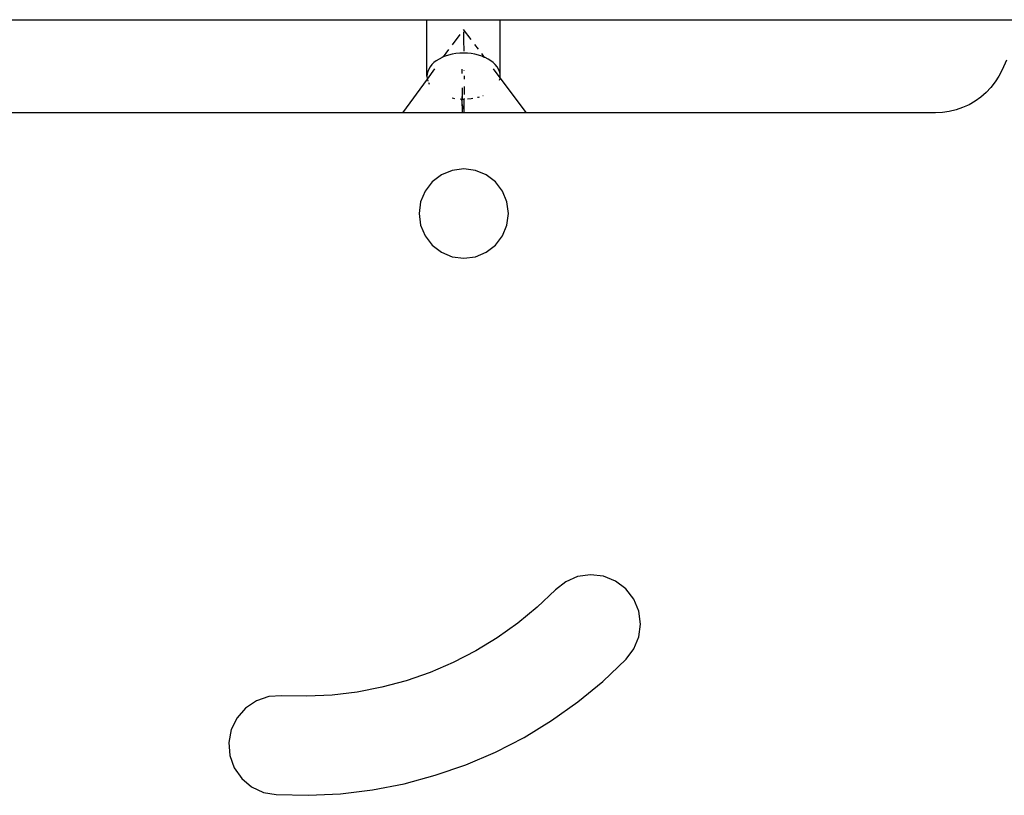
# Model space of a CAD drawing. Units: inches. Extents: x -1986 to -795, y -55 to 1219.
# Drawn here: x -1476 to -1449, y 950 to 971 of the extents above; entities that cross this region are included whole.
import ezdxf

# ---------------------------------------------------------------- set-up
doc = ezdxf.new("R2010")
doc.units = ezdxf.units.IN
doc.header["$MEASUREMENT"] = 0

# ---------------------------------------------------------------- blocks, each defined once
blk = doc.blocks.new('0301s1')
for p, q in [((-1491.493, 971.239), (-1464.704, 971.239)), ((-1464.704, 969.701), (-1464.704, 971.239)), ((-1464.704, 971.239), (-1462.704, 971.239)), ((-1462.704, 969.701), (-1462.704, 971.239)), ((-1462.704, 971.239), (-1448.323, 971.239)), ((-1463.808, 970.837), (-1464.013, 970.556)), ((-1463.496, 970.7), (-1463.704, 970.976)), ((-1463.704, 970.91), (-1463.703, 970.897)), ((-1463.703, 970.897), (-1463.703, 970.842)), ((-1463.703, 970.842), (-1463.701, 970.693)), ((-1463.701, 970.693), (-1463.697, 970.385)), ((-1463.297, 970.436), (-1463.395, 970.566)), ((-1464.11, 970.422), (-1464.256, 970.222)), ((-1464.013, 970.296), (-1464.11, 970.273)), ((-1463.912, 970.313), (-1464.013, 970.296)), ((-1463.808, 970.324), (-1463.912, 970.313)), ((-1463.704, 970.327), (-1463.808, 970.324)), ((-1463.599, 970.324), (-1463.704, 970.327)), ((-1463.496, 970.313), (-1463.599, 970.324)), ((-1463.395, 970.296), (-1463.496, 970.313)), ((-1463.297, 970.273), (-1463.395, 970.296)), ((-1463.128, 970.212), (-1463.204, 970.313)), ((-1464.513, 970.069), (-1464.57, 970.014)), ((-1464.447, 970.12), (-1464.513, 970.069)), ((-1464.373, 970.166), (-1464.447, 970.12)), ((-1464.291, 970.207), (-1464.373, 970.166)), ((-1464.256, 970.222), (-1464.291, 970.207)), ((-1464.204, 970.243), (-1464.256, 970.222)), ((-1464.11, 970.273), (-1464.204, 970.243)), ((-1463.204, 970.243), (-1463.297, 970.273)), ((-1463.128, 970.212), (-1463.204, 970.243)), ((-1463.116, 970.207), (-1463.128, 970.212)), ((-1463.035, 970.166), (-1463.116, 970.207)), ((-1462.961, 970.12), (-1463.035, 970.166)), ((-1462.895, 970.069), (-1462.961, 970.12)), ((-1462.838, 970.014), (-1462.895, 970.069)), ((-1448.89, 970.136), (-1449.01, 969.871)), ((-1464.698, 969.766), (-1464.704, 969.701)), ((-1464.682, 969.831), (-1464.698, 969.766)), ((-1464.493, 969.897), (-1464.694, 969.62)), ((-1464.655, 969.894), (-1464.682, 969.831)), ((-1464.617, 969.955), (-1464.655, 969.894)), ((-1464.57, 970.014), (-1464.617, 969.955)), ((-1463.744, 969.775), (-1463.745, 969.894)), ((-1463.692, 969.866), (-1463.692, 969.851)), ((-1462.708, 969.654), (-1462.89, 969.897)), ((-1462.79, 969.955), (-1462.838, 970.014)), ((-1462.753, 969.894), (-1462.79, 969.955)), ((-1462.726, 969.831), (-1462.753, 969.894)), ((-1462.709, 969.766), (-1462.726, 969.831)), ((-1462.704, 969.701), (-1462.709, 969.766)), ((-1449.01, 969.871), (-1449.097, 969.702)), ((-1464.694, 969.62), (-1465.365, 968.698)), ((-1464.704, 969.701), (-1464.698, 969.635)), ((-1464.698, 969.635), (-1464.694, 969.62)), ((-1464.694, 969.62), (-1464.682, 969.57)), ((-1464.682, 969.57), (-1464.677, 969.559)), ((-1464.662, 969.524), (-1464.655, 969.507)), ((-1464.655, 969.507), (-1464.64, 969.484)), ((-1463.691, 969.704), (-1463.69, 969.615)), ((-1462.72, 969.592), (-1462.709, 969.635)), ((-1462.709, 969.635), (-1462.708, 969.654)), ((-1462.708, 969.654), (-1462.704, 969.701)), ((-1461.987, 968.698), (-1462.708, 969.654)), ((-1449.2, 969.541), (-1449.318, 969.391)), ((-1449.097, 969.702), (-1449.2, 969.541)), ((-1463.74, 969.381), (-1463.737, 969.075)), ((-1463.688, 969.417), (-1463.687, 969.202)), ((-1449.449, 969.253), (-1449.593, 969.128)), ((-1449.318, 969.391), (-1449.449, 969.253)), ((-1464.018, 969.106), (-1464.013, 969.105)), ((-1464.013, 969.105), (-1463.949, 969.094)), ((-1463.798, 969.077), (-1463.746, 969.075)), ((-1463.747, 969.147), (-1463.746, 969.075)), ((-1463.746, 969.034), (-1463.746, 969.075)), ((-1463.746, 969.075), (-1463.737, 969.075)), ((-1463.737, 969.075), (-1463.704, 969.074)), ((-1463.735, 968.698), (-1463.737, 969.075)), ((-1463.704, 969.074), (-1463.686, 969.075)), ((-1463.686, 969.09), (-1463.686, 969.075)), ((-1463.686, 969.075), (-1463.675, 969.075)), ((-1463.683, 968.7), (-1463.686, 969.075)), ((-1463.594, 969.078), (-1463.496, 969.088)), ((-1463.496, 969.088), (-1463.446, 969.096)), ((-1463.319, 969.123), (-1463.297, 969.128)), ((-1463.297, 969.128), (-1463.264, 969.139)), ((-1463.173, 969.17), (-1463.169, 969.172)), ((-1449.748, 969.017), (-1449.913, 968.921)), ((-1449.593, 969.128), (-1449.748, 969.017)), ((-1465.365, 968.698), (-1490.776, 968.698)), ((-1463.735, 968.698), (-1465.365, 968.698)), ((-1463.745, 968.922), (-1463.744, 968.765)), ((-1463.69, 968.698), (-1463.735, 968.698)), ((-1463.69, 968.698), (-1463.692, 968.886)), ((-1463.683, 968.7), (-1463.69, 968.698)), ((-1461.987, 968.698), (-1463.683, 968.7)), ((-1450.831, 968.698), (-1461.987, 968.698)), ((-1450.641, 968.707), (-1450.831, 968.698)), ((-1450.452, 968.735), (-1450.641, 968.707)), ((-1450.267, 968.78), (-1450.452, 968.735)), ((-1450.087, 968.842), (-1450.267, 968.78)), ((-1449.913, 968.921), (-1450.087, 968.842)), ((-1464.013, 967.13), (-1464.306, 967.008)), ((-1463.697, 967.171), (-1464.013, 967.13)), ((-1463.382, 967.13), (-1463.697, 967.171)), ((-1463.088, 967.008), (-1463.382, 967.13)), ((-1464.559, 966.815), (-1464.752, 966.562)), ((-1464.306, 967.008), (-1464.559, 966.815)), ((-1462.836, 966.815), (-1463.088, 967.008)), ((-1462.642, 966.562), (-1462.836, 966.815)), ((-1464.752, 966.562), (-1464.874, 966.268)), ((-1462.52, 966.268), (-1462.642, 966.562)), ((-1464.874, 966.268), (-1464.916, 965.953)), ((-1462.479, 965.953), (-1462.52, 966.268)), ((-1464.916, 965.953), (-1464.874, 965.638)), ((-1462.52, 965.638), (-1462.479, 965.953)), ((-1464.874, 965.638), (-1464.752, 965.344)), ((-1462.642, 965.344), (-1462.52, 965.638)), ((-1464.752, 965.344), (-1464.559, 965.092)), ((-1462.836, 965.092), (-1462.642, 965.344)), ((-1464.559, 965.092), (-1464.306, 964.898)), ((-1463.088, 964.898), (-1462.836, 965.092)), ((-1464.306, 964.898), (-1464.013, 964.776)), ((-1464.013, 964.776), (-1463.697, 964.735)), ((-1463.697, 964.735), (-1463.382, 964.776)), ((-1463.382, 964.776), (-1463.088, 964.898)), ((-1460.591, 956.051), (-1460.916, 955.911)), ((-1460.24, 956.102), (-1460.591, 956.051)), ((-1459.888, 956.06), (-1460.24, 956.102)), ((-1459.559, 955.927), (-1459.888, 956.06)), ((-1460.916, 955.911), (-1461.194, 955.691)), ((-1459.276, 955.714), (-1459.559, 955.927)), ((-1461.194, 955.691), (-1461.693, 955.217)), ((-1459.059, 955.434), (-1459.276, 955.714)), ((-1458.921, 955.107), (-1459.059, 955.434)), ((-1461.693, 955.217), (-1462.224, 954.78)), ((-1458.874, 954.756), (-1458.921, 955.107)), ((-1462.224, 954.78), (-1462.785, 954.381)), ((-1458.919, 954.404), (-1458.874, 954.756)), ((-1462.785, 954.381), (-1463.372, 954.024)), ((-1459.055, 954.077), (-1458.919, 954.404)), ((-1463.372, 954.024), (-1463.984, 953.709)), ((-1459.271, 953.796), (-1459.055, 954.077)), ((-1463.984, 953.709), (-1464.616, 953.438)), ((-1459.908, 953.191), (-1459.271, 953.796)), ((-1464.616, 953.438), (-1465.267, 953.212)), ((-1465.267, 953.212), (-1465.931, 953.034)), ((-1460.587, 952.632), (-1459.908, 953.191)), ((-1466.606, 952.903), (-1467.289, 952.82)), ((-1465.931, 953.034), (-1466.606, 952.903)), ((-1469.356, 952.664), (-1469.651, 952.466)), ((-1469.019, 952.778), (-1469.356, 952.664)), ((-1468.664, 952.801), (-1469.019, 952.778)), ((-1467.976, 952.786), (-1468.664, 952.801)), ((-1467.289, 952.82), (-1467.976, 952.786)), ((-1461.304, 952.124), (-1460.587, 952.632)), ((-1469.651, 952.466), (-1469.884, 952.198)), ((-1469.884, 952.198), (-1470.039, 951.878)), ((-1462.054, 951.667), (-1461.304, 952.124)), ((-1470.039, 951.878), (-1470.105, 951.529)), ((-1470.105, 951.529), (-1470.078, 951.174)), ((-1462.836, 951.265), (-1462.054, 951.667)), ((-1463.644, 950.919), (-1462.836, 951.265)), ((-1470.078, 951.174), (-1469.959, 950.839)), ((-1469.959, 950.839), (-1469.757, 950.547)), ((-1464.474, 950.631), (-1463.644, 950.919)), ((-1469.757, 950.547), (-1469.486, 950.317)), ((-1465.323, 950.403), (-1464.474, 950.631)), ((-1469.486, 950.317), (-1469.164, 950.167)), ((-1469.164, 950.167), (-1468.814, 950.105)), ((-1467.058, 950.13), (-1466.185, 950.236)), ((-1466.185, 950.236), (-1465.323, 950.403)), ((-1468.814, 950.105), (-1467.935, 950.086)), ((-1467.935, 950.086), (-1467.058, 950.13))]:
    blk.add_line(p, q)

msp = doc.modelspace()

# ---------------------------------------------------------------- block references
msp.add_blockref('0301s1', (0, 0))

doc.saveas('drawing.dxf')
